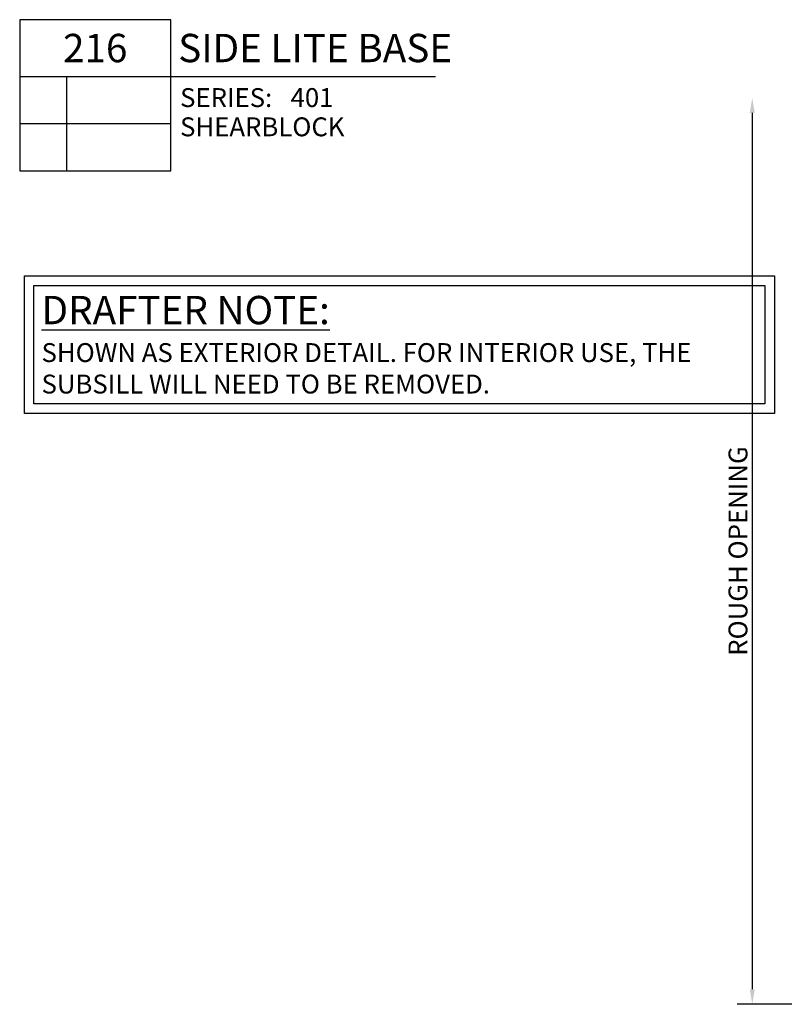
# Model space of a CAD drawing. Units: inches. Extents: x -6.6 to 70.1, y -30 to 38.8.
# Drawn here: x 37.8 to 42.9, y -28.4 to -21.8 of the extents above; entities that cross this region are included whole.
import ezdxf
from ezdxf.enums import TextEntityAlignment as Align

# ---------------------------------------------------------------- set-up
doc = ezdxf.new("R2010")
doc.units = ezdxf.units.IN
doc.header["$MEASUREMENT"] = 0
for name, color, linetype in [('s401d209$0$ZE-ANNO-DIMS', 1, 'Continuous'), ('s401d216$0$EFCO_ARCH-GC NOTE', 3, 'Continuous'), ('s401d216$0$ZE-ANNO-SYMB', 3, 'Continuous'), ('s401d216$0$ZE-ANNO-TEXT-SYMB', 3, 'Continuous'), ('ZE-GLAZ-XTRU', 7, 'Continuous')]:
    doc.layers.add(name, color=color, linetype=linetype)
doc.styles.add('s401d209$0$EFCO', font='arial.ttf')
doc.styles.add('s401d216$0$EFCO', font='arial.ttf')
doc.dimstyles.new('s401d209$0$STD1', dxfattribs={"dimtxt": 0.125, "dimasz": 0.1, "dimexe": 0.1, "dimexo": 0.0625, "dimgap": 0.03, "dimtad": 1, "dimdec": 5, "dimzin": 4, "dimdsep": 46, "dimlunit": 4, "dimtxsty": 's401d209$0$EFCO', "dimcen": 0.09, "dimclrd": 1, "dimclre": 1, "dimclrt": 3, "dimazin": 0, "dimtfac": 1, "dimtdec": 5, "dimtmove": 0, "dimatfit": 3, "dimfxl": 0, "dimfrac": 2, "dimtolj": 1, "dimtzin": 0, "dimarcsym": 0})

# ---------------------------------------------------------------- blocks, each defined once
blk = doc.blocks.new('*D102')
at = {"layer": 's401d209$0$ZE-ANNO-DIMS', "color": 1, "lineweight": -2, "transparency": 16777216}
for p, q in [((-2.6405, 5.4), (-2.6405, -0.3995)), ((-0.328, -0.4995), (-2.7405, -0.4995))]:
    blk.add_line(p, q, dxfattribs=at)
at = {"layer": 's401d209$0$ZE-ANNO-DIMS', "color": 1, "transparency": 16777216}
for points in [[(-2.6571, 5.4), (-2.6238, 5.4), (-2.6405, 5.5)], [(-2.6571, -0.3995), (-2.6238, -0.3995), (-2.6405, -0.4995)]]:
    blk.add_solid(points, dxfattribs=at)
at = {"layer": 's401d209$0$ZE-ANNO-DIMS', "color": 3, "transparency": 16777216, "insert": (-2.7351, 2.5003), "char_height": 0.125, "attachment_point": 5, "rotation": 90, "style": 's401d209$0$EFCO'}
blk.add_mtext('\\A1;ROUGH OPENING', dxfattribs=at)
blk = doc.blocks.new('*U180')
at = {"layer": 's401d216$0$ZE-ANNO-SYMB', "color": 5, "linetype": 'Continuous'}
for p, q in [((0, 0), (0, -1)), ((1, 0), (0, 0)), ((1, -1), (1, 0)), ((0, -0.375), (1, -0.375)), ((0.3131, -1), (0.3131, -0.375)), ((1, -0.375), (2.7532, -0.375)), ((0, -0.6875), (1, -0.6875)), ((0, -1), (1, -1))]:
    blk.add_line(p, q, dxfattribs=at)
at = {"layer": 's401d216$0$ZE-ANNO-TEXT-SYMB', "color": 3, "linetype": 'Continuous', "style": 's401d216$0$EFCO'}
blk.add_text('SERIES:', height=0.125, dxfattribs=at).set_placement((1.062, -0.5781))
for tag, height, p in [('DETAIL', 0.1875, (0.5, -0.1875)), ('SIM1', 0.125, (-0.2397, -0.5312)), ('DETREF1', 0.125, (0.1562, -0.5312)), ('SHTREF1', 0.125, (0.6565, -0.5312)), ('SIM2', 0.125, (-0.2397, -0.8438)), ('DETREF2', 0.125, (0.1562, -0.8438)), ('SHTREF2', 0.125, (0.6565, -0.8438)), ('SIM3', 0.125, (-0.2397, -1.1563)), ('DETREF3', 0.125, (0.1562, -1.1563)), ('SHTREF3', 0.125, (0.6565, -1.1563)), ('SIM4', 0.125, (-0.2397, -1.4688)), ('DETREF4', 0.125, (0.1562, -1.4688)), ('SHTREF4', 0.125, (0.6565, -1.4688)), ('SIM5', 0.125, (-0.2397, -1.7813)), ('DETREF5', 0.125, (0.1562, -1.7813)), ('SHTREF5', 0.125, (0.6565, -1.7813))]:
    blk.add_attdef(tag, text='', height=height, dxfattribs=at).set_placement(p, align=Align.MIDDLE_CENTER)
for tag, height, p in [('DESCRIPTION', 0.1875, (1.0497, -0.1875)), ('SERIES', 0.125, (1.7934, -0.5155))]:
    blk.add_attdef(tag, text='', height=height, dxfattribs=at).set_placement(p, align=Align.MIDDLE_LEFT)
for tag, p in [('MISC1', (1.062, -0.7716)), ('MISC2', (1.062, -0.965))]:
    blk.add_attdef(tag, p, '', height=0.125, dxfattribs=at)
blk = doc.blocks.new('*U203')
at = {"layer": 's401d216$0$EFCO_ARCH-GC NOTE'}
for points in [[(0, 0), (4.9648, 0), (4.9648, -0.9095), (0, -0.9095)], [(0.0625, -0.0625), (4.9023, -0.0625), (4.9023, -0.847), (0.0625, -0.847)]]:
    blk.add_lwpolyline(points, close=True, dxfattribs=at)
blk = doc.blocks.new('s401d216')
at = {"layer": 's401d216$0$EFCO_ARCH-GC NOTE'}
blk.add_blockref('*U203', (6.518143, 4.554207), dxfattribs=at)
at = {"layer": 's401d216$0$ZE-ANNO-SYMB'}
ref = blk.add_blockref('*U180', (6.486529, 6.25), dxfattribs=at)
ref.add_attrib('DETAIL', '216', dxfattribs={"layer": 's401d216$0$ZE-ANNO-TEXT-SYMB', "color": 3, "linetype": 'Continuous', "height": 0.1875, "style": 's401d216$0$EFCO'}).set_placement((6.986529, 6.0625), align=Align.MIDDLE_CENTER)
ref.add_attrib('DESCRIPTION', 'SIDE LITE BASE', dxfattribs={"layer": 's401d216$0$ZE-ANNO-TEXT-SYMB', "color": 3, "linetype": 'Continuous', "height": 0.1875, "style": 's401d216$0$EFCO'}).set_placement((7.536201, 6.0625), align=Align.MIDDLE_LEFT)
ref.add_attrib('SERIES', '401', dxfattribs={"layer": 's401d216$0$ZE-ANNO-TEXT-SYMB', "color": 3, "linetype": 'Continuous', "height": 0.125, "style": 's401d216$0$EFCO'}).set_placement((8.279943, 5.734549), align=Align.MIDDLE_LEFT)
ref.add_attrib('MISC1', 'SHEARBLOCK', (7.548512, 5.478442), dxfattribs={"layer": 's401d216$0$ZE-ANNO-TEXT-SYMB', "color": 3, "linetype": 'Continuous', "height": 0.125, "style": 's401d216$0$EFCO'})
at = {"layer": 's401d216$0$EFCO_ARCH-GC NOTE', "insert": (6.631091, 4.422023), "char_height": 0.187500002, "width": 4.85823814, "attachment_point": 1, "style": 's401d216$0$EFCO'}
blk.add_mtext('\\A1;{\\L\\C1;DRAFTER NOTE:\\P\\A0;\\H0.66667x;\\l\\C256;SHOWN AS EXTERIOR DETAIL. FOR INTERIOR USE, THE SUBSILL WILL NEED TO BE REMOVED.}', dxfattribs=at)
blk = doc.blocks.new('s401d209')
at = {"layer": 's401d209$0$ZE-ANNO-DIMS'}
dim = blk.add_linear_dim(base=(-2.640472, -0.499491), p1=(-0.265472, 5.5), p2=(-0.265472, -0.499491), angle=90, text='ROUGH OPENING', dimstyle='s401d209$0$STD1', override={"dimse1": 1, "dimse2": 0}, dxfattribs=at)
dim.commit()
dim.dimension.update_dxf_attribs({"geometry": '*D102', "text_midpoint": (-2.735146, 2.500254)})

msp = doc.modelspace()

# ---------------------------------------------------------------- block references
at = {"layer": 'ZE-GLAZ-XTRU'}
for name, p in [('s401d216', (31.346, -28.0986)), ('s401d209', (45.323, -27.8653))]:
    msp.add_blockref(name, p, dxfattribs=at)

doc.saveas('drawing.dxf')
